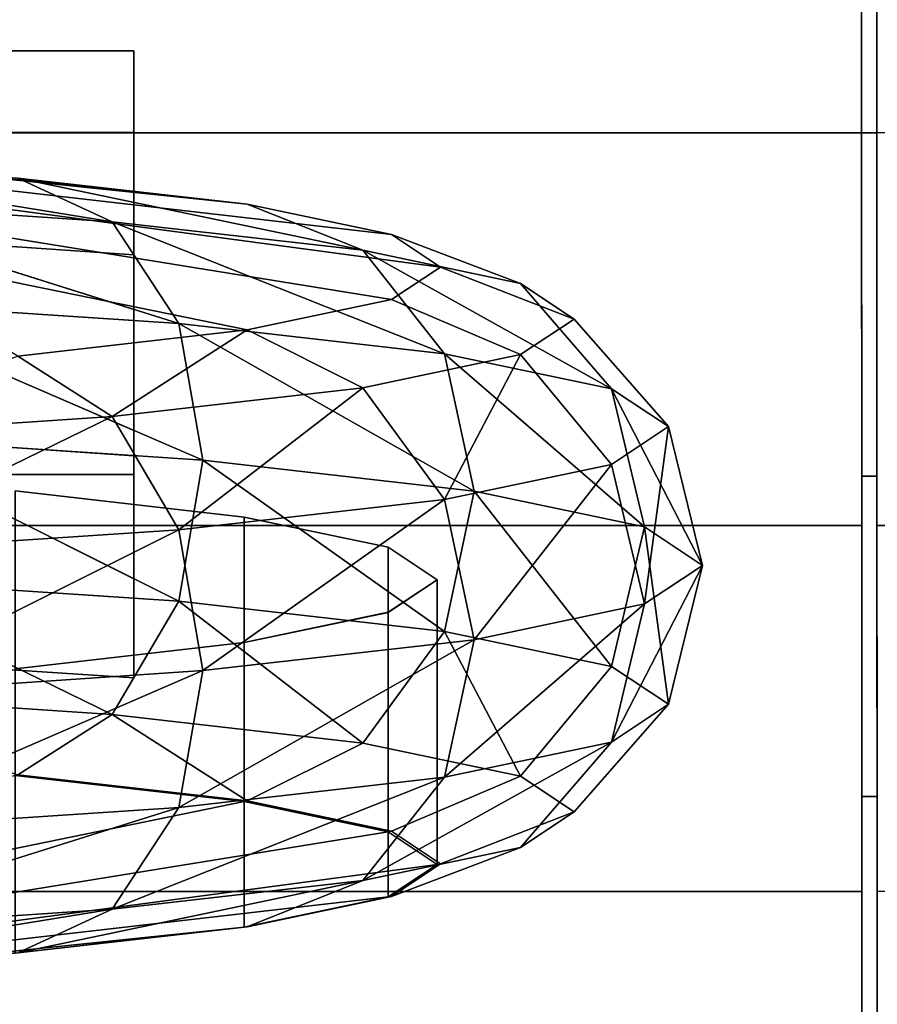
# Model space of a CAD drawing. Extents: x -0.058 to 0.04, y -0.135 to 0.
# Drawn here: x 0.013 to 0.025, y -0.127 to -0.114 of the extents above; entities that cross this region are included whole.
import ezdxf

# ---------------------------------------------------------------- set-up
doc = ezdxf.new("R2010")
doc.units = 0
for name, color, linetype in [('L11_GEO_OBJEKT5', 7, 'CONTINUOUS'), ('L13_GEO_E_10', 7, 'CONTINUOUS'), ('L3_GEO_EX_9', 7, 'CONTINUOUS'), ('L4_GEO_OBJEKT6', 7, 'CONTINUOUS'), ('L6_GEO__11', 7, 'CONTINUOUS'), ('L9_GEO_OBJEKT4', 7, 'CONTINUOUS')]:
    doc.layers.add(name, color=color, linetype=linetype)

msp = doc.modelspace()

# ---------------------------------------------------------------- linework, layer by layer
at = {"layer": 'L11_GEO_OBJEKT5', "color": 8}
for points, invisible_edges in [([(0.016396, -0.116032, 0.306128), (0.010825, -0.115453, 0.302848), (0.008821, -0.115226, 0.30545), (0.016396, -0.116032, 0.306128)], 8), ([(0.01337, -0.115688, 0.310057), (0.016396, -0.116032, 0.306128), (0.008821, -0.115226, 0.30545), (0.01337, -0.115688, 0.310057)], 8), ([(0.010306, -0.115977, 0.314651), (0.014615, -0.116265, 0.311357), (0.009426, -0.115424, 0.313071), (0.010306, -0.115977, 0.314651)], 8), ([(0.009426, -0.115424, 0.313071), (0.014615, -0.116265, 0.311357), (0.01337, -0.115688, 0.310057), (0.009426, -0.115424, 0.313071)], 8), ([(0.010825, -0.115453, 0.302848), (0.018299, -0.116432, 0.301552), (0.012084, -0.115718, 0.299819), (0.010825, -0.115453, 0.302848)], 9), ([(0.018299, -0.116432, 0.301552), (0.010825, -0.115453, 0.302848), (0.016396, -0.116032, 0.306128), (0.018299, -0.116432, 0.301552)], 9), ([(0.012084, -0.115718, 0.299819), (0.018948, -0.116862, 0.296642), (0.012514, -0.116003, 0.296567), (0.012084, -0.115718, 0.299819)], 9), ([(0.018948, -0.116862, 0.296642), (0.012084, -0.115718, 0.299819), (0.018299, -0.116432, 0.301552), (0.018948, -0.116862, 0.296642)], 9), ([(0.014615, -0.116265, 0.311357), (0.017921, -0.11664, 0.307064), (0.01337, -0.115688, 0.310057), (0.014615, -0.116265, 0.311357)], 8), ([(0.01337, -0.115688, 0.310057), (0.017921, -0.11664, 0.307064), (0.016396, -0.116032, 0.306128), (0.01337, -0.115688, 0.310057)], 8), ([(0.010306, -0.115977, 0.314651), (0.015496, -0.117606, 0.312359), (0.014615, -0.116265, 0.311357), (0.010306, -0.115977, 0.314651)], 8), ([(0.010929, -0.1173, 0.315849), (0.015496, -0.117606, 0.312359), (0.010306, -0.115977, 0.314651), (0.010929, -0.1173, 0.315849)], 8), ([(0.018948, -0.116862, 0.296642), (0.012084, -0.116287, 0.293315), (0.012514, -0.116003, 0.296567), (0.018948, -0.116862, 0.296642)], 9), ([(0.016396, -0.116032, 0.306128), (0.02, -0.117078, 0.302067), (0.018299, -0.116432, 0.301552), (0.016396, -0.116032, 0.306128)], 9), ([(0.02, -0.117078, 0.302067), (0.016396, -0.116032, 0.306128), (0.017921, -0.11664, 0.307064), (0.02, -0.117078, 0.302067)], 9), ([(0.014615, -0.116265, 0.311357), (0.019, -0.118004, 0.307809), (0.017921, -0.11664, 0.307064), (0.014615, -0.116265, 0.311357)], 8), ([(0.015496, -0.117606, 0.312359), (0.019, -0.118004, 0.307809), (0.014615, -0.116265, 0.311357), (0.015496, -0.117606, 0.312359)], 8), ([(0.018299, -0.117291, 0.291732), (0.010825, -0.116552, 0.290286), (0.012084, -0.116287, 0.293315), (0.018299, -0.117291, 0.291732)], 9), ([(0.012084, -0.116287, 0.293315), (0.018948, -0.116862, 0.296642), (0.018299, -0.117291, 0.291732), (0.012084, -0.116287, 0.293315)], 9), ([(0.018299, -0.116432, 0.301552), (0.020709, -0.117547, 0.296702), (0.018948, -0.116862, 0.296642), (0.018299, -0.116432, 0.301552)], 9), ([(0.020709, -0.117547, 0.296702), (0.018299, -0.116432, 0.301552), (0.02, -0.117078, 0.302067), (0.020709, -0.117547, 0.296702)], 9), ([(0.010825, -0.116552, 0.290286), (0.016396, -0.117691, 0.287156), (0.01337, -0.118035, 0.283227), (0.010825, -0.116552, 0.290286)], 8), ([(0.010825, -0.116552, 0.290286), (0.018299, -0.117291, 0.291732), (0.016396, -0.117691, 0.287156), (0.010825, -0.116552, 0.290286)], 9), ([(0.017921, -0.11664, 0.307064), (0.019, -0.118004, 0.307809), (0.021203, -0.118467, 0.302511), (0.017921, -0.11664, 0.307064)], 8), ([(0.017921, -0.11664, 0.307064), (0.021203, -0.118467, 0.302511), (0.02, -0.117078, 0.302067), (0.017921, -0.11664, 0.307064)], 8), ([(0.020709, -0.117547, 0.296702), (0.018299, -0.117291, 0.291732), (0.018948, -0.116862, 0.296642), (0.020709, -0.117547, 0.296702)], 9), ([(0.021203, -0.118467, 0.302511), (0.020709, -0.117547, 0.296702), (0.02, -0.117078, 0.302067), (0.021203, -0.118467, 0.302511)], 9), ([(0.015813, -0.119408, 0.312835), (0.015496, -0.117606, 0.312359), (0.010929, -0.1173, 0.315849), (0.015813, -0.119408, 0.312835)], 8), ([(0.015813, -0.119408, 0.312835), (0.010929, -0.1173, 0.315849), (0.011153, -0.119096, 0.316396), (0.015813, -0.119408, 0.312835)], 8), ([(0.02, -0.118016, 0.291338), (0.016396, -0.117691, 0.287156), (0.018299, -0.117291, 0.291732), (0.02, -0.118016, 0.291338)], 9), ([(0.018299, -0.117291, 0.291732), (0.020709, -0.117547, 0.296702), (0.02, -0.118016, 0.291338), (0.018299, -0.117291, 0.291732)], 9), ([(0.021954, -0.118965, 0.296826), (0.02, -0.118016, 0.291338), (0.020709, -0.117547, 0.296702), (0.021954, -0.118965, 0.296826)], 9), ([(0.020709, -0.117547, 0.296702), (0.021203, -0.118467, 0.302511), (0.021954, -0.118965, 0.296826), (0.020709, -0.117547, 0.296702)], 9), ([(0.016396, -0.117691, 0.287156), (0.014615, -0.118829, 0.282047), (0.01337, -0.118035, 0.283227), (0.016396, -0.117691, 0.287156)], 8), ([(0.016396, -0.117691, 0.287156), (0.017921, -0.118454, 0.28634), (0.014615, -0.118829, 0.282047), (0.016396, -0.117691, 0.287156)], 8), ([(0.015496, -0.117606, 0.312359), (0.019389, -0.119814, 0.308192), (0.019, -0.118004, 0.307809), (0.015496, -0.117606, 0.312359)], 8), ([(0.015496, -0.117606, 0.312359), (0.015813, -0.119408, 0.312835), (0.019389, -0.119814, 0.308192), (0.015496, -0.117606, 0.312359)], 8), ([(0.016396, -0.117691, 0.287156), (0.02, -0.118016, 0.291338), (0.017921, -0.118454, 0.28634), (0.016396, -0.117691, 0.287156)], 9), ([(0.01337, -0.118035, 0.283227), (0.014615, -0.118829, 0.282047), (0.010306, -0.119117, 0.278754), (0.01337, -0.118035, 0.283227)], 8), ([(0.02, -0.118016, 0.291338), (0.019, -0.119925, 0.285843), (0.017921, -0.118454, 0.28634), (0.02, -0.118016, 0.291338)], 8), ([(0.019, -0.118004, 0.307809), (0.021636, -0.120287, 0.302787), (0.021203, -0.118467, 0.302511), (0.019, -0.118004, 0.307809)], 8), ([(0.019, -0.118004, 0.307809), (0.019389, -0.119814, 0.308192), (0.021636, -0.120287, 0.302787), (0.019, -0.118004, 0.307809)], 8), ([(0.02, -0.118016, 0.291338), (0.021203, -0.119462, 0.291141), (0.019, -0.119925, 0.285843), (0.02, -0.118016, 0.291338)], 8), ([(0.02, -0.118016, 0.291338), (0.021954, -0.118965, 0.296826), (0.021203, -0.119462, 0.291141), (0.02, -0.118016, 0.291338)], 9), ([(0.017921, -0.118454, 0.28634), (0.015496, -0.120323, 0.281293), (0.014615, -0.118829, 0.282047), (0.017921, -0.118454, 0.28634)], 8), ([(0.017921, -0.118454, 0.28634), (0.019, -0.119925, 0.285843), (0.015496, -0.120323, 0.281293), (0.017921, -0.118454, 0.28634)], 8), ([(0.021203, -0.118467, 0.302511), (0.022403, -0.120795, 0.296986), (0.021954, -0.118965, 0.296826), (0.021203, -0.118467, 0.302511)], 8), ([(0.021203, -0.118467, 0.302511), (0.021636, -0.120287, 0.302787), (0.022403, -0.120795, 0.296986), (0.021203, -0.118467, 0.302511)], 8), ([(0.014615, -0.118829, 0.282047), (0.010929, -0.120629, 0.277803), (0.010306, -0.119117, 0.278754), (0.014615, -0.118829, 0.282047)], 8), ([(0.015496, -0.120323, 0.281293), (0.010929, -0.120629, 0.277803), (0.014615, -0.118829, 0.282047), (0.015496, -0.120323, 0.281293)], 8), ([(0.021954, -0.118965, 0.296826), (0.021636, -0.121302, 0.291185), (0.021203, -0.119462, 0.291141), (0.021954, -0.118965, 0.296826)], 8), ([(0.021954, -0.118965, 0.296826), (0.022403, -0.120795, 0.296986), (0.021636, -0.121302, 0.291185), (0.021954, -0.118965, 0.296826)], 8), ([(0.015496, -0.121266, 0.312679), (0.011153, -0.119096, 0.316396), (0.010929, -0.12096, 0.31617), (0.015496, -0.121266, 0.312679)], 8), ([(0.015813, -0.119408, 0.312835), (0.011153, -0.119096, 0.316396), (0.015496, -0.121266, 0.312679), (0.015813, -0.119408, 0.312835)], 8), ([(0.015813, -0.119408, 0.312835), (0.015496, -0.121266, 0.312679), (0.019, -0.121664, 0.308129), (0.015813, -0.119408, 0.312835)], 8), ([(0.015813, -0.119408, 0.312835), (0.019, -0.121664, 0.308129), (0.019389, -0.119814, 0.308192), (0.015813, -0.119408, 0.312835)], 8), ([(0.021203, -0.119462, 0.291141), (0.019389, -0.121775, 0.28578), (0.019, -0.119925, 0.285843), (0.021203, -0.119462, 0.291141)], 8), ([(0.021203, -0.119462, 0.291141), (0.021636, -0.121302, 0.291185), (0.019389, -0.121775, 0.28578), (0.021203, -0.119462, 0.291141)], 8), ([(-0.01655, -0.120156, 0.306467), (0.016358, -0.120156, 0.306467), (0.013339, -0.119813, 0.310387), (-0.01655, -0.120156, 0.306467)], 13), ([(0.016358, -0.120156, 0.306467), (0.013339, -0.123564, 0.310715), (0.013339, -0.119813, 0.310387), (0.016358, -0.120156, 0.306467)], 9), ([(0.019389, -0.119814, 0.308192), (0.019, -0.121664, 0.308129), (0.021203, -0.122127, 0.302832), (0.019389, -0.119814, 0.308192)], 8), ([(0.019389, -0.119814, 0.308192), (0.021203, -0.122127, 0.302832), (0.021636, -0.120287, 0.302787), (0.019389, -0.119814, 0.308192)], 8), ([(0.019, -0.119925, 0.285843), (0.015813, -0.122181, 0.281138), (0.015496, -0.120323, 0.281293), (0.019, -0.119925, 0.285843)], 8), ([(0.019, -0.119925, 0.285843), (0.019389, -0.121775, 0.28578), (0.015813, -0.122181, 0.281138), (0.019, -0.119925, 0.285843)], 8), ([(-0.018449, -0.120555, 0.301902), (0.018257, -0.120555, 0.301902), (0.016358, -0.120156, 0.306467), (-0.018449, -0.120555, 0.301902)], 13), ([(-0.018449, -0.120555, 0.301902), (0.016358, -0.120156, 0.306467), (-0.01655, -0.120156, 0.306467), (-0.018449, -0.120555, 0.301902)], 11), ([(0.013339, -0.123564, 0.310715), (0.016358, -0.120156, 0.306467), (0.016358, -0.123907, 0.306795), (0.013339, -0.123564, 0.310715)], 9), ([(0.018257, -0.120555, 0.301902), (0.016358, -0.123907, 0.306795), (0.016358, -0.120156, 0.306467), (0.018257, -0.120555, 0.301902)], 9), ([(0.021636, -0.120287, 0.302787), (0.021203, -0.122127, 0.302832), (0.021954, -0.122625, 0.297146), (0.021636, -0.120287, 0.302787)], 8), ([(0.021636, -0.120287, 0.302787), (0.021954, -0.122625, 0.297146), (0.022403, -0.120795, 0.296986), (0.021636, -0.120287, 0.302787)], 8), ([(0.015496, -0.120323, 0.281293), (0.011153, -0.122493, 0.277575), (0.010929, -0.120629, 0.277803), (0.015496, -0.120323, 0.281293)], 8), ([(0.015813, -0.122181, 0.281138), (0.011153, -0.122493, 0.277575), (0.015496, -0.120323, 0.281293), (0.015813, -0.122181, 0.281138)], 8), ([(-0.019096, -0.120984, 0.297003), (0.018904, -0.120984, 0.297003), (0.018257, -0.120555, 0.301902), (-0.019096, -0.120984, 0.297003)], 13), ([(-0.019096, -0.120984, 0.297003), (0.018257, -0.120555, 0.301902), (-0.018449, -0.120555, 0.301902), (-0.019096, -0.120984, 0.297003)], 11), ([(0.016358, -0.123907, 0.306795), (0.018257, -0.120555, 0.301902), (0.018257, -0.124306, 0.30223), (0.016358, -0.123907, 0.306795)], 9), ([(0.018904, -0.120984, 0.297003), (0.018257, -0.124306, 0.30223), (0.018257, -0.120555, 0.301902), (0.018904, -0.120984, 0.297003)], 9), ([(0.022403, -0.120795, 0.296986), (0.021954, -0.122625, 0.297146), (0.021203, -0.123122, 0.291461), (0.022403, -0.120795, 0.296986)], 8), ([(0.022403, -0.120795, 0.296986), (0.021203, -0.123122, 0.291461), (0.021636, -0.121302, 0.291185), (0.022403, -0.120795, 0.296986)], 8), ([(-0.018449, -0.121412, 0.292103), (0.018904, -0.120984, 0.297003), (-0.019096, -0.120984, 0.297003), (-0.018449, -0.121412, 0.292103)], 11), ([(-0.018449, -0.121412, 0.292103), (0.018257, -0.121412, 0.292103), (0.018904, -0.120984, 0.297003), (-0.018449, -0.121412, 0.292103)], 13), ([(0.014615, -0.12276, 0.311925), (0.010929, -0.12096, 0.31617), (0.010306, -0.122472, 0.315219), (0.014615, -0.12276, 0.311925)], 8), ([(0.015496, -0.121266, 0.312679), (0.010929, -0.12096, 0.31617), (0.014615, -0.12276, 0.311925), (0.015496, -0.121266, 0.312679)], 8), ([(0.018257, -0.121412, 0.292103), (0.018904, -0.124735, 0.297331), (0.018904, -0.120984, 0.297003), (0.018257, -0.121412, 0.292103)], 9), ([(0.018257, -0.124306, 0.30223), (0.018904, -0.120984, 0.297003), (0.018904, -0.124735, 0.297331), (0.018257, -0.124306, 0.30223)], 9), ([(0.015496, -0.121266, 0.312679), (0.014615, -0.12276, 0.311925), (0.017921, -0.123136, 0.307633), (0.015496, -0.121266, 0.312679)], 8), ([(0.015496, -0.121266, 0.312679), (0.017921, -0.123136, 0.307633), (0.019, -0.121664, 0.308129), (0.015496, -0.121266, 0.312679)], 8), ([(0.021636, -0.121302, 0.291185), (0.021203, -0.123122, 0.291461), (0.019, -0.123585, 0.286163), (0.021636, -0.121302, 0.291185)], 8), ([(0.021636, -0.121302, 0.291185), (0.019, -0.123585, 0.286163), (0.019389, -0.121775, 0.28578), (0.021636, -0.121302, 0.291185)], 8), ([(-0.01655, -0.121812, 0.287539), (0.018257, -0.121412, 0.292103), (-0.018449, -0.121412, 0.292103), (-0.01655, -0.121812, 0.287539)], 11), ([(-0.01655, -0.121812, 0.287539), (0.016358, -0.121812, 0.287539), (0.018257, -0.121412, 0.292103), (-0.01655, -0.121812, 0.287539)], 13), ([(0.016358, -0.121812, 0.287539), (0.018257, -0.125163, 0.292432), (0.018257, -0.121412, 0.292103), (0.016358, -0.121812, 0.287539)], 9), ([(0.018904, -0.124735, 0.297331), (0.018257, -0.121412, 0.292103), (0.018257, -0.125163, 0.292432), (0.018904, -0.124735, 0.297331)], 9), ([(0.019, -0.121664, 0.308129), (0.017921, -0.123136, 0.307633), (0.02, -0.123573, 0.302635), (0.019, -0.121664, 0.308129)], 8), ([(0.019, -0.121664, 0.308129), (0.02, -0.123573, 0.302635), (0.021203, -0.122127, 0.302832), (0.019, -0.121664, 0.308129)], 8), ([(-0.013531, -0.122155, 0.283619), (0.016358, -0.121812, 0.287539), (-0.01655, -0.121812, 0.287539), (-0.013531, -0.122155, 0.283619)], 11), ([(-0.013531, -0.122155, 0.283619), (0.013339, -0.122155, 0.283619), (0.016358, -0.121812, 0.287539), (-0.013531, -0.122155, 0.283619)], 13), ([(0.013339, -0.122155, 0.283619), (0.016358, -0.125562, 0.287867), (0.016358, -0.121812, 0.287539), (0.013339, -0.122155, 0.283619)], 9), ([(0.019389, -0.121775, 0.28578), (0.019, -0.123585, 0.286163), (0.015496, -0.123984, 0.281614), (0.019389, -0.121775, 0.28578)], 8), ([(0.019389, -0.121775, 0.28578), (0.015496, -0.123984, 0.281614), (0.015813, -0.122181, 0.281138), (0.019389, -0.121775, 0.28578)], 8), ([(0.018257, -0.125163, 0.292432), (0.016358, -0.121812, 0.287539), (0.016358, -0.125562, 0.287867), (0.018257, -0.125163, 0.292432)], 9), ([(0.015813, -0.122181, 0.281138), (0.015496, -0.123984, 0.281614), (0.010929, -0.124289, 0.278123), (0.015813, -0.122181, 0.281138)], 8), ([(0.015813, -0.122181, 0.281138), (0.010929, -0.124289, 0.278123), (0.011153, -0.122493, 0.277575), (0.015813, -0.122181, 0.281138)], 8), ([(0.016358, -0.125562, 0.287867), (0.013339, -0.122155, 0.283619), (0.013339, -0.125905, 0.283947), (0.016358, -0.125562, 0.287867)], 9), ([(0.02, -0.123573, 0.302635), (0.021954, -0.122625, 0.297146), (0.021203, -0.122127, 0.302832), (0.02, -0.123573, 0.302635)], 9), ([(0.010306, -0.122472, 0.315219), (0.01337, -0.123555, 0.310745), (0.014615, -0.12276, 0.311925), (0.010306, -0.122472, 0.315219)], 8), ([(0.021954, -0.122625, 0.297146), (0.02, -0.123573, 0.302635), (0.020709, -0.124042, 0.29727), (0.021954, -0.122625, 0.297146)], 9), ([(0.020709, -0.124042, 0.29727), (0.021203, -0.123122, 0.291461), (0.021954, -0.122625, 0.297146), (0.020709, -0.124042, 0.29727)], 9), ([(0.014615, -0.12276, 0.311925), (0.01337, -0.123555, 0.310745), (0.016396, -0.123899, 0.306816), (0.014615, -0.12276, 0.311925)], 8), ([(0.014615, -0.12276, 0.311925), (0.016396, -0.123899, 0.306816), (0.017921, -0.123136, 0.307633), (0.014615, -0.12276, 0.311925)], 8), ([(0.016396, -0.123899, 0.306816), (0.02, -0.123573, 0.302635), (0.017921, -0.123136, 0.307633), (0.016396, -0.123899, 0.306816)], 9), ([(0.021203, -0.123122, 0.291461), (0.02, -0.124511, 0.291906), (0.017921, -0.124949, 0.286908), (0.021203, -0.123122, 0.291461)], 8), ([(0.021203, -0.123122, 0.291461), (0.017921, -0.124949, 0.286908), (0.019, -0.123585, 0.286163), (0.021203, -0.123122, 0.291461)], 8), ([(0.021203, -0.123122, 0.291461), (0.020709, -0.124042, 0.29727), (0.02, -0.124511, 0.291906), (0.021203, -0.123122, 0.291461)], 9), ([(0.013339, -0.123564, 0.310715), (0.016396, -0.123899, 0.306816), (0.01337, -0.123555, 0.310745), (0.013339, -0.123564, 0.310715)], 9), ([(0.016396, -0.123899, 0.306816), (0.013339, -0.123564, 0.310715), (0.016358, -0.123907, 0.306795), (0.016396, -0.123899, 0.306816)], 9), ([(0.017921, -0.124949, 0.286908), (0.014615, -0.125324, 0.282615), (0.019, -0.123585, 0.286163), (0.017921, -0.124949, 0.286908)], 8), ([(0.019, -0.123585, 0.286163), (0.014615, -0.125324, 0.282615), (0.015496, -0.123984, 0.281614), (0.019, -0.123585, 0.286163)], 8), ([(0.02, -0.123573, 0.302635), (0.016396, -0.123899, 0.306816), (0.018299, -0.124299, 0.302241), (0.02, -0.123573, 0.302635)], 9), ([(0.018948, -0.124729, 0.29733), (0.02, -0.123573, 0.302635), (0.018299, -0.124299, 0.302241), (0.018948, -0.124729, 0.29733)], 9), ([(0.02, -0.123573, 0.302635), (0.018948, -0.124729, 0.29733), (0.020709, -0.124042, 0.29727), (0.02, -0.123573, 0.302635)], 9), ([(0.016358, -0.123907, 0.306795), (0.018299, -0.124299, 0.302241), (0.016396, -0.123899, 0.306816), (0.016358, -0.123907, 0.306795)], 9), ([(0.018299, -0.124299, 0.302241), (0.016358, -0.123907, 0.306795), (0.018257, -0.124306, 0.30223), (0.018299, -0.124299, 0.302241)], 9), ([(0.014615, -0.125324, 0.282615), (0.010306, -0.125612, 0.279322), (0.015496, -0.123984, 0.281614), (0.014615, -0.125324, 0.282615)], 8), ([(0.015496, -0.123984, 0.281614), (0.010306, -0.125612, 0.279322), (0.010929, -0.124289, 0.278123), (0.015496, -0.123984, 0.281614)], 8), ([(0.020709, -0.124042, 0.29727), (0.018299, -0.125158, 0.29242), (0.02, -0.124511, 0.291906), (0.020709, -0.124042, 0.29727)], 9), ([(0.018299, -0.125158, 0.29242), (0.020709, -0.124042, 0.29727), (0.018948, -0.124729, 0.29733), (0.018299, -0.125158, 0.29242)], 9), ([(0.018904, -0.124735, 0.297331), (0.018299, -0.124299, 0.302241), (0.018257, -0.124306, 0.30223), (0.018904, -0.124735, 0.297331)], 9), ([(0.018299, -0.124299, 0.302241), (0.018904, -0.124735, 0.297331), (0.018948, -0.124729, 0.29733), (0.018299, -0.124299, 0.302241)], 9), ([(0.02, -0.124511, 0.291906), (0.016396, -0.125558, 0.287845), (0.017921, -0.124949, 0.286908), (0.02, -0.124511, 0.291906)], 9), ([(0.016396, -0.125558, 0.287845), (0.02, -0.124511, 0.291906), (0.018299, -0.125158, 0.29242), (0.016396, -0.125558, 0.287845)], 9), ([(0.018948, -0.124729, 0.29733), (0.018257, -0.125163, 0.292432), (0.018299, -0.125158, 0.29242), (0.018948, -0.124729, 0.29733)], 9), ([(0.018257, -0.125163, 0.292432), (0.018948, -0.124729, 0.29733), (0.018904, -0.124735, 0.297331), (0.018257, -0.125163, 0.292432)], 9), ([(0.016396, -0.125558, 0.287845), (0.01337, -0.125902, 0.283916), (0.017921, -0.124949, 0.286908), (0.016396, -0.125558, 0.287845)], 8), ([(0.017921, -0.124949, 0.286908), (0.01337, -0.125902, 0.283916), (0.014615, -0.125324, 0.282615), (0.017921, -0.124949, 0.286908)], 8), ([(0.018299, -0.125158, 0.29242), (0.016358, -0.125562, 0.287867), (0.016396, -0.125558, 0.287845), (0.018299, -0.125158, 0.29242)], 9), ([(0.016358, -0.125562, 0.287867), (0.018299, -0.125158, 0.29242), (0.018257, -0.125163, 0.292432), (0.016358, -0.125562, 0.287867)], 9), ([(0.01337, -0.125902, 0.283916), (0.009426, -0.126166, 0.280901), (0.014615, -0.125324, 0.282615), (0.01337, -0.125902, 0.283916)], 8), ([(0.014615, -0.125324, 0.282615), (0.009426, -0.126166, 0.280901), (0.010306, -0.125612, 0.279322), (0.014615, -0.125324, 0.282615)], 8), ([(0.016396, -0.125558, 0.287845), (0.013339, -0.125905, 0.283947), (0.01337, -0.125902, 0.283916), (0.016396, -0.125558, 0.287845)], 9), ([(0.013339, -0.125905, 0.283947), (0.016396, -0.125558, 0.287845), (0.016358, -0.125562, 0.287867), (0.013339, -0.125905, 0.283947)], 9)]:
    msp.add_3dface(points, dxfattribs=dict(at, invisible_edges=invisible_edges))
at = {"layer": 'L13_GEO_E_10', "color": 8}
for points, invisible_edges in [([(0.0245, -0.11509, 0.344738), (0.0245, -0.11509, 0.379738), (0.024498, -0.110561, 0.379142), (0.0245, -0.11509, 0.344738)], 13), ([(0.0245, -0.11509, 0.344738), (0.024498, -0.110561, 0.379142), (0.024498, -0.110561, 0.345334), (0.0245, -0.11509, 0.344738)], 11), ([(0.0245, -0.11509, 0.379738), (0.024698, -0.110561, 0.379142), (0.024498, -0.110561, 0.379142), (0.0245, -0.11509, 0.379738)], 9), ([(0.024698, -0.110561, 0.345334), (0.0245, -0.11509, 0.344738), (0.024498, -0.110561, 0.345334), (0.024698, -0.110561, 0.345334)], 9), ([(0.024698, -0.110561, 0.379142), (0.0245, -0.11509, 0.379738), (0.0247, -0.11509, 0.379738), (0.024698, -0.110561, 0.379142)], 9), ([(0.0245, -0.11509, 0.344738), (0.024698, -0.110561, 0.345334), (0.0247, -0.11509, 0.344738), (0.0245, -0.11509, 0.344738)], 9), ([(0.0247, -0.11509, 0.379738), (0.0247, -0.11509, 0.344738), (0.024698, -0.110561, 0.379142), (0.0247, -0.11509, 0.379738)], 11), ([(0.024698, -0.110561, 0.379142), (0.0247, -0.11509, 0.344738), (0.024698, -0.110561, 0.345334), (0.024698, -0.110561, 0.379142)], 13), ([(0.024502, -0.119619, 0.345334), (0.024502, -0.119619, 0.379142), (0.0245, -0.11509, 0.379738), (0.024502, -0.119619, 0.345334)], 13), ([(0.024502, -0.119619, 0.345334), (0.0245, -0.11509, 0.379738), (0.0245, -0.11509, 0.344738), (0.024502, -0.119619, 0.345334)], 11), ([(0.0247, -0.11509, 0.344738), (0.024502, -0.119619, 0.345334), (0.0245, -0.11509, 0.344738), (0.0247, -0.11509, 0.344738)], 9), ([(0.024502, -0.119619, 0.379142), (0.0247, -0.11509, 0.379738), (0.0245, -0.11509, 0.379738), (0.024502, -0.119619, 0.379142)], 9), ([(0.024502, -0.119619, 0.345334), (0.0247, -0.11509, 0.344738), (0.024702, -0.119619, 0.345334), (0.024502, -0.119619, 0.345334)], 9), ([(0.0247, -0.11509, 0.379738), (0.024502, -0.119619, 0.379142), (0.024702, -0.119619, 0.379142), (0.0247, -0.11509, 0.379738)], 9), ([(0.024702, -0.119619, 0.379142), (0.024702, -0.119619, 0.345334), (0.0247, -0.11509, 0.379738), (0.024702, -0.119619, 0.379142)], 11), ([(0.0247, -0.11509, 0.379738), (0.024702, -0.119619, 0.345334), (0.0247, -0.11509, 0.344738), (0.0247, -0.11509, 0.379738)], 13), ([(0.024503, -0.12384, 0.347083), (0.024503, -0.12384, 0.377393), (0.024502, -0.119619, 0.379142), (0.024503, -0.12384, 0.347083)], 13), ([(0.024503, -0.12384, 0.347083), (0.024502, -0.119619, 0.379142), (0.024502, -0.119619, 0.345334), (0.024503, -0.12384, 0.347083)], 11), ([(0.024702, -0.119619, 0.345334), (0.024503, -0.12384, 0.347083), (0.024502, -0.119619, 0.345334), (0.024702, -0.119619, 0.345334)], 9), ([(0.024503, -0.12384, 0.377393), (0.024702, -0.119619, 0.379142), (0.024502, -0.119619, 0.379142), (0.024503, -0.12384, 0.377393)], 9), ([(0.024503, -0.12384, 0.347083), (0.024702, -0.119619, 0.345334), (0.024703, -0.12384, 0.347083), (0.024503, -0.12384, 0.347083)], 9), ([(0.024702, -0.119619, 0.379142), (0.024503, -0.12384, 0.377393), (0.024703, -0.12384, 0.377393), (0.024702, -0.119619, 0.379142)], 9), ([(0.024703, -0.12384, 0.377393), (0.024703, -0.12384, 0.347083), (0.024702, -0.119619, 0.379142), (0.024703, -0.12384, 0.377393)], 11), ([(0.024702, -0.119619, 0.379142), (0.024703, -0.12384, 0.347083), (0.024702, -0.119619, 0.345334), (0.024702, -0.119619, 0.379142)], 13), ([(0.024504, -0.127464, 0.349864), (0.024504, -0.127464, 0.374612), (0.024503, -0.12384, 0.377393), (0.024504, -0.127464, 0.349864)], 13), ([(0.024504, -0.127464, 0.349864), (0.024503, -0.12384, 0.377393), (0.024503, -0.12384, 0.347083), (0.024504, -0.127464, 0.349864)], 11), ([(0.024703, -0.12384, 0.347083), (0.024504, -0.127464, 0.349864), (0.024503, -0.12384, 0.347083), (0.024703, -0.12384, 0.347083)], 9), ([(0.024504, -0.127464, 0.374612), (0.024703, -0.12384, 0.377393), (0.024503, -0.12384, 0.377393), (0.024504, -0.127464, 0.374612)], 9), ([(0.024504, -0.127464, 0.349864), (0.024703, -0.12384, 0.347083), (0.024704, -0.127464, 0.349864), (0.024504, -0.127464, 0.349864)], 9), ([(0.024703, -0.12384, 0.377393), (0.024504, -0.127464, 0.374612), (0.024704, -0.127464, 0.374612), (0.024703, -0.12384, 0.377393)], 9), ([(0.024704, -0.127464, 0.374612), (0.024704, -0.127464, 0.349864), (0.024703, -0.12384, 0.377393), (0.024704, -0.127464, 0.374612)], 11), ([(0.024703, -0.12384, 0.377393), (0.024704, -0.127464, 0.349864), (0.024703, -0.12384, 0.347083), (0.024703, -0.12384, 0.377393)], 13)]:
    msp.add_3dface(points, dxfattribs=dict(at, invisible_edges=invisible_edges))
at = {"layer": 'L3_GEO_EX_9', "color": 8}
for points, invisible_edges in [([(-0.0235, -0.115106, 0.382238), (0.024498, -0.109914, 0.381557), (-0.023502, -0.10993, 0.381557), (-0.0235, -0.115106, 0.382238)], 9), ([(0.024498, -0.109914, 0.342919), (-0.0235, -0.115106, 0.342238), (-0.023502, -0.10993, 0.342919), (0.024498, -0.109914, 0.342919)], 9), ([(0.024498, -0.109914, 0.381557), (-0.0235, -0.115106, 0.382238), (0.0245, -0.11509, 0.382238), (0.024498, -0.109914, 0.381557)], 9), ([(-0.0235, -0.115106, 0.342238), (0.024498, -0.109914, 0.342919), (0.0245, -0.11509, 0.342238), (-0.0235, -0.115106, 0.342238)], 9), ([(0.0245, -0.11509, 0.382238), (0.0245, -0.11509, 0.342238), (0.024498, -0.109914, 0.381557), (0.0245, -0.11509, 0.382238)], 11), ([(0.024498, -0.109914, 0.381557), (0.0245, -0.11509, 0.342238), (0.024498, -0.109914, 0.342919), (0.024498, -0.109914, 0.381557)], 13), ([(0.0245, -0.11509, 0.342238), (-0.023498, -0.120282, 0.342919), (-0.0235, -0.115106, 0.342238), (0.0245, -0.11509, 0.342238)], 9), ([(-0.023498, -0.120282, 0.381557), (0.0245, -0.11509, 0.382238), (-0.0235, -0.115106, 0.382238), (-0.023498, -0.120282, 0.381557)], 9), ([(-0.023498, -0.120282, 0.342919), (0.0245, -0.11509, 0.342238), (0.024502, -0.120266, 0.342919), (-0.023498, -0.120282, 0.342919)], 9), ([(0.0245, -0.11509, 0.382238), (-0.023498, -0.120282, 0.381557), (0.024502, -0.120266, 0.381557), (0.0245, -0.11509, 0.382238)], 9), ([(0.024502, -0.120266, 0.381557), (0.024502, -0.120266, 0.342919), (0.0245, -0.11509, 0.382238), (0.024502, -0.120266, 0.381557)], 11), ([(0.0245, -0.11509, 0.382238), (0.024502, -0.120266, 0.342919), (0.0245, -0.11509, 0.342238), (0.0245, -0.11509, 0.382238)], 13), ([(0.024502, -0.120266, 0.342919), (-0.023497, -0.125106, 0.344917), (-0.023498, -0.120282, 0.342919), (0.024502, -0.120266, 0.342919)], 9), ([(-0.023497, -0.125106, 0.379559), (0.024502, -0.120266, 0.381557), (-0.023498, -0.120282, 0.381557), (-0.023497, -0.125106, 0.379559)], 9), ([(-0.023497, -0.125106, 0.344917), (0.024502, -0.120266, 0.342919), (0.024503, -0.12509, 0.344917), (-0.023497, -0.125106, 0.344917)], 9), ([(0.024502, -0.120266, 0.381557), (-0.023497, -0.125106, 0.379559), (0.024503, -0.12509, 0.379559), (0.024502, -0.120266, 0.381557)], 9), ([(0.024503, -0.12509, 0.379559), (0.024503, -0.12509, 0.344917), (0.024502, -0.120266, 0.381557), (0.024503, -0.12509, 0.379559)], 11), ([(0.024502, -0.120266, 0.381557), (0.024503, -0.12509, 0.344917), (0.024502, -0.120266, 0.342919), (0.024502, -0.120266, 0.381557)], 13), ([(0.024503, -0.12509, 0.344917), (-0.023495, -0.129248, 0.348096), (-0.023497, -0.125106, 0.344917), (0.024503, -0.12509, 0.344917)], 9), ([(-0.023495, -0.129248, 0.37638), (0.024503, -0.12509, 0.379559), (-0.023497, -0.125106, 0.379559), (-0.023495, -0.129248, 0.37638)], 9), ([(-0.023495, -0.129248, 0.348096), (0.024503, -0.12509, 0.344917), (0.024505, -0.129232, 0.348096), (-0.023495, -0.129248, 0.348096)], 9), ([(0.024503, -0.12509, 0.379559), (-0.023495, -0.129248, 0.37638), (0.024505, -0.129232, 0.37638), (0.024503, -0.12509, 0.379559)], 9), ([(0.024505, -0.129232, 0.37638), (0.024505, -0.129232, 0.348096), (0.024503, -0.12509, 0.379559), (0.024505, -0.129232, 0.37638)], 11), ([(0.024503, -0.12509, 0.379559), (0.024505, -0.129232, 0.348096), (0.024503, -0.12509, 0.344917), (0.024503, -0.12509, 0.379559)], 13)]:
    msp.add_3dface(points, dxfattribs=dict(at, invisible_edges=invisible_edges))
at = {"layer": 'L4_GEO_OBJEKT6', "color": 7}
for points, invisible_edges in [([(0.016358, -0.120156, 0.306467), (-0.01655, -0.120156, 0.306467), (-0.013531, -0.119813, 0.310387), (0.016358, -0.120156, 0.306467)], 13), ([(0.016358, -0.120156, 0.306467), (-0.013531, -0.119813, 0.310387), (0.013339, -0.119813, 0.310387), (0.016358, -0.120156, 0.306467)], 11), ([(0.013339, -0.123564, 0.310715), (0.016358, -0.120156, 0.306467), (0.013339, -0.119813, 0.310387), (0.013339, -0.123564, 0.310715)], 9), ([(0.018257, -0.120555, 0.301902), (-0.018449, -0.120555, 0.301902), (-0.01655, -0.120156, 0.306467), (0.018257, -0.120555, 0.301902)], 13), ([(0.018257, -0.120555, 0.301902), (-0.01655, -0.120156, 0.306467), (0.016358, -0.120156, 0.306467), (0.018257, -0.120555, 0.301902)], 11), ([(0.016358, -0.120156, 0.306467), (0.013339, -0.123564, 0.310715), (0.016358, -0.123907, 0.306795), (0.016358, -0.120156, 0.306467)], 9), ([(0.016358, -0.123907, 0.306795), (0.018257, -0.120555, 0.301902), (0.016358, -0.120156, 0.306467), (0.016358, -0.123907, 0.306795)], 9), ([(0.018904, -0.120984, 0.297003), (-0.019096, -0.120984, 0.297003), (-0.018449, -0.120555, 0.301902), (0.018904, -0.120984, 0.297003)], 13), ([(0.018904, -0.120984, 0.297003), (-0.018449, -0.120555, 0.301902), (0.018257, -0.120555, 0.301902), (0.018904, -0.120984, 0.297003)], 11), ([(0.018257, -0.120555, 0.301902), (0.016358, -0.123907, 0.306795), (0.018257, -0.124306, 0.30223), (0.018257, -0.120555, 0.301902)], 9), ([(0.018257, -0.124306, 0.30223), (0.018904, -0.120984, 0.297003), (0.018257, -0.120555, 0.301902), (0.018257, -0.124306, 0.30223)], 9), ([(0.018257, -0.121413, 0.292104), (-0.018449, -0.121413, 0.292104), (-0.019096, -0.120984, 0.297003), (0.018257, -0.121413, 0.292104)], 13), ([(0.018257, -0.121413, 0.292104), (-0.019096, -0.120984, 0.297003), (0.018904, -0.120984, 0.297003), (0.018257, -0.121413, 0.292104)], 11), ([(0.018904, -0.124735, 0.297331), (0.018257, -0.121413, 0.292104), (0.018904, -0.120984, 0.297003), (0.018904, -0.124735, 0.297331)], 9), ([(0.018904, -0.120984, 0.297003), (0.018257, -0.124306, 0.30223), (0.018904, -0.124735, 0.297331), (0.018904, -0.120984, 0.297003)], 9), ([(0.016358, -0.121812, 0.287539), (-0.01655, -0.121812, 0.287539), (-0.018449, -0.121413, 0.292104), (0.016358, -0.121812, 0.287539)], 13), ([(0.016358, -0.121812, 0.287539), (-0.018449, -0.121413, 0.292104), (0.018257, -0.121413, 0.292104), (0.016358, -0.121812, 0.287539)], 11), ([(0.018257, -0.125163, 0.292432), (0.016358, -0.121812, 0.287539), (0.018257, -0.121413, 0.292104), (0.018257, -0.125163, 0.292432)], 9), ([(0.018257, -0.121413, 0.292104), (0.018904, -0.124735, 0.297331), (0.018257, -0.125163, 0.292432), (0.018257, -0.121413, 0.292104)], 9), ([(0.013339, -0.122155, 0.283619), (-0.01655, -0.121812, 0.287539), (0.016358, -0.121812, 0.287539), (0.013339, -0.122155, 0.283619)], 11), ([(0.016358, -0.125563, 0.287867), (0.013339, -0.122155, 0.283619), (0.016358, -0.121812, 0.287539), (0.016358, -0.125563, 0.287867)], 9), ([(0.016358, -0.121812, 0.287539), (0.018257, -0.125163, 0.292432), (0.016358, -0.125563, 0.287867), (0.016358, -0.121812, 0.287539)], 9), ([(0.013339, -0.122155, 0.283619), (0.016358, -0.125563, 0.287867), (0.013339, -0.125905, 0.283947), (0.013339, -0.122155, 0.283619)], 9), ([(0.008821, -0.12481, 0.306289), (0.016358, -0.123907, 0.306795), (0.013339, -0.123564, 0.310715), (0.008821, -0.12481, 0.306289)], 9), ([(0.016358, -0.123907, 0.306795), (0.008821, -0.12481, 0.306289), (0.010825, -0.125038, 0.303687), (0.016358, -0.123907, 0.306795)], 9), ([(0.010825, -0.125038, 0.303687), (0.018257, -0.124306, 0.30223), (0.016358, -0.123907, 0.306795), (0.010825, -0.125038, 0.303687)], 9), ([(0.018257, -0.124306, 0.30223), (0.010825, -0.125038, 0.303687), (0.012084, -0.125303, 0.300657), (0.018257, -0.124306, 0.30223)], 9), ([(0.012514, -0.125587, 0.297406), (0.018257, -0.124306, 0.30223), (0.012084, -0.125303, 0.300657), (0.012514, -0.125587, 0.297406)], 9), ([(0.018257, -0.124306, 0.30223), (0.012514, -0.125587, 0.297406), (0.018904, -0.124735, 0.297331), (0.018257, -0.124306, 0.30223)], 9), ([(0.018904, -0.124735, 0.297331), (0.012084, -0.125872, 0.294154), (0.018257, -0.125163, 0.292432), (0.018904, -0.124735, 0.297331)], 9), ([(0.012084, -0.125872, 0.294154), (0.018904, -0.124735, 0.297331), (0.012514, -0.125587, 0.297406), (0.012084, -0.125872, 0.294154)], 9), ([(0.018257, -0.125163, 0.292432), (0.010825, -0.126137, 0.291125), (0.016358, -0.125563, 0.287867), (0.018257, -0.125163, 0.292432)], 9), ([(0.010825, -0.126137, 0.291125), (0.018257, -0.125163, 0.292432), (0.012084, -0.125872, 0.294154), (0.010825, -0.126137, 0.291125)], 9), ([(0.016358, -0.125563, 0.287867), (0.008821, -0.126364, 0.288523), (0.013339, -0.125905, 0.283947), (0.016358, -0.125563, 0.287867)], 9), ([(0.008821, -0.126364, 0.288523), (0.016358, -0.125563, 0.287867), (0.010825, -0.126137, 0.291125), (0.008821, -0.126364, 0.288523)], 9)]:
    msp.add_3dface(points, dxfattribs=dict(at, invisible_edges=invisible_edges))
at = {"layer": 'L6_GEO__11', "color": 8}
for points, invisible_edges in [([(0.035348, -0.10991, 0.342919), (0.0247, -0.11509, 0.342238), (0.024698, -0.109914, 0.342919), (0.035348, -0.10991, 0.342919)], 9), ([(0.0247, -0.11509, 0.382238), (0.035348, -0.10991, 0.381557), (0.024698, -0.109914, 0.381557), (0.0247, -0.11509, 0.382238)], 9), ([(0.0247, -0.11509, 0.342238), (0.0247, -0.11509, 0.382238), (0.024698, -0.109914, 0.381557), (0.0247, -0.11509, 0.342238)], 13), ([(0.0247, -0.11509, 0.342238), (0.024698, -0.109914, 0.381557), (0.024698, -0.109914, 0.342919), (0.0247, -0.11509, 0.342238)], 11), ([(0.0247, -0.11509, 0.342238), (0.035348, -0.10991, 0.342919), (0.03535, -0.115086, 0.342238), (0.0247, -0.11509, 0.342238)], 9), ([(0.035348, -0.10991, 0.381557), (0.0247, -0.11509, 0.382238), (0.03535, -0.115086, 0.382238), (0.035348, -0.10991, 0.381557)], 9), ([(0.03535, -0.115086, 0.342238), (0.024702, -0.120266, 0.342919), (0.0247, -0.11509, 0.342238), (0.03535, -0.115086, 0.342238)], 9), ([(0.024702, -0.120266, 0.381557), (0.03535, -0.115086, 0.382238), (0.0247, -0.11509, 0.382238), (0.024702, -0.120266, 0.381557)], 9), ([(0.024702, -0.120266, 0.342919), (0.024702, -0.120266, 0.381557), (0.0247, -0.11509, 0.382238), (0.024702, -0.120266, 0.342919)], 13), ([(0.024702, -0.120266, 0.342919), (0.0247, -0.11509, 0.382238), (0.0247, -0.11509, 0.342238), (0.024702, -0.120266, 0.342919)], 11), ([(0.024702, -0.120266, 0.342919), (0.03535, -0.115086, 0.342238), (0.035352, -0.120262, 0.342919), (0.024702, -0.120266, 0.342919)], 9), ([(0.03535, -0.115086, 0.382238), (0.024702, -0.120266, 0.381557), (0.035352, -0.120262, 0.381557), (0.03535, -0.115086, 0.382238)], 9), ([(0.035352, -0.120262, 0.342919), (0.024703, -0.12509, 0.344917), (0.024702, -0.120266, 0.342919), (0.035352, -0.120262, 0.342919)], 9), ([(0.024703, -0.12509, 0.379559), (0.035352, -0.120262, 0.381557), (0.024702, -0.120266, 0.381557), (0.024703, -0.12509, 0.379559)], 9), ([(0.024703, -0.12509, 0.344917), (0.024703, -0.12509, 0.379559), (0.024702, -0.120266, 0.381557), (0.024703, -0.12509, 0.344917)], 13), ([(0.024703, -0.12509, 0.344917), (0.024702, -0.120266, 0.381557), (0.024702, -0.120266, 0.342919), (0.024703, -0.12509, 0.344917)], 11), ([(0.024703, -0.12509, 0.344917), (0.035352, -0.120262, 0.342919), (0.035353, -0.125086, 0.344917), (0.024703, -0.12509, 0.344917)], 9), ([(0.035352, -0.120262, 0.381557), (0.024703, -0.12509, 0.379559), (0.035353, -0.125086, 0.379559), (0.035352, -0.120262, 0.381557)], 9), ([(0.035353, -0.125086, 0.344917), (0.024705, -0.129232, 0.348096), (0.024703, -0.12509, 0.344917), (0.035353, -0.125086, 0.344917)], 9), ([(0.024705, -0.129232, 0.37638), (0.035353, -0.125086, 0.379559), (0.024703, -0.12509, 0.379559), (0.024705, -0.129232, 0.37638)], 9), ([(0.024705, -0.129232, 0.348096), (0.024705, -0.129232, 0.37638), (0.024703, -0.12509, 0.379559), (0.024705, -0.129232, 0.348096)], 13), ([(0.024705, -0.129232, 0.348096), (0.024703, -0.12509, 0.379559), (0.024703, -0.12509, 0.344917), (0.024705, -0.129232, 0.348096)], 11), ([(0.024705, -0.129232, 0.348096), (0.035353, -0.125086, 0.344917), (0.035355, -0.129228, 0.348096), (0.024705, -0.129232, 0.348096)], 9), ([(0.035353, -0.125086, 0.379559), (0.024705, -0.129232, 0.37638), (0.035355, -0.129228, 0.37638), (0.035353, -0.125086, 0.379559)], 9)]:
    msp.add_3dface(points, dxfattribs=dict(at, invisible_edges=invisible_edges))
at = {"layer": 'L9_GEO_OBJEKT4', "color": 8}
for points, invisible_edges in [([(0.014904, -0.115086, 0.342239), (-0.015096, -0.114013, 0.342381), (-0.015096, -0.115086, 0.342239), (0.014904, -0.115086, 0.342239)], 9), ([(-0.015096, -0.114013, 0.342381), (0.014904, -0.115086, 0.342239), (0.014904, -0.114013, 0.342381), (-0.015096, -0.114013, 0.342381)], 9), ([(0.014904, -0.114013, 0.342381), (-0.000096, -0.116157, 0.317869), (-0.015096, -0.114013, 0.342381), (0.014904, -0.114013, 0.342381)], 11), ([(0.014904, -0.114013, 0.342381), (0.005393, -0.11622, 0.31715), (-0.000096, -0.116157, 0.317869), (0.014904, -0.114013, 0.342381)], 13), ([(0.014904, -0.114013, 0.342381), (0.007112, -0.116282, 0.316441), (0.005393, -0.11622, 0.31715), (0.014904, -0.114013, 0.342381)], 13), ([(0.014904, -0.114013, 0.342381), (0.010508, -0.116405, 0.315039), (0.007112, -0.116282, 0.316441), (0.014904, -0.114013, 0.342381)], 13), ([(0.014904, -0.114013, 0.342381), (0.011984, -0.116504, 0.31391), (0.010508, -0.116405, 0.315039), (0.014904, -0.114013, 0.342381)], 13), ([(0.014904, -0.114013, 0.342381), (0.0149, -0.116699, 0.311682), (0.011984, -0.116504, 0.31391), (0.014904, -0.114013, 0.342381)], 13), ([(0.0149, -0.116699, 0.311682), (0.014904, -0.114013, 0.342381), (0.014904, -0.116699, 0.311676), (0.0149, -0.116699, 0.311682)], 9), ([(0.014904, -0.115086, 0.342239), (0.014904, -0.116699, 0.311676), (0.014904, -0.114013, 0.342381), (0.014904, -0.115086, 0.342239)], 9), ([(0.014904, -0.119595, 0.342833), (-0.015096, -0.115086, 0.342239), (-0.015096, -0.119595, 0.342833), (0.014904, -0.119595, 0.342833)], 9), ([(-0.015096, -0.115086, 0.342239), (0.014904, -0.119595, 0.342833), (0.014904, -0.115086, 0.342239), (-0.015096, -0.115086, 0.342239)], 9), ([(0.014904, -0.119595, 0.342833), (0.014904, -0.119348, 0.313531), (0.014904, -0.115086, 0.342239), (0.014904, -0.119595, 0.342833)], 11), ([(0.014904, -0.115086, 0.342239), (0.014904, -0.119348, 0.313531), (0.014904, -0.119016, 0.313396), (0.014904, -0.115086, 0.342239)], 13), ([(0.014904, -0.115086, 0.342239), (0.014904, -0.119016, 0.313396), (0.014904, -0.117567, 0.312812), (0.014904, -0.115086, 0.342239)], 13), ([(0.014904, -0.115086, 0.342239), (0.014904, -0.117567, 0.312812), (0.014904, -0.117421, 0.31262), (0.014904, -0.115086, 0.342239)], 13), ([(0.014904, -0.115086, 0.342239), (0.014904, -0.117421, 0.31262), (0.014904, -0.116705, 0.311686), (0.014904, -0.115086, 0.342239)], 13), ([(0.014904, -0.115086, 0.342239), (0.014904, -0.116705, 0.311686), (0.014904, -0.116699, 0.311676), (0.014904, -0.115086, 0.342239)], 13), ([(0.011984, -0.116504, 0.31391), (0.014904, -0.117567, 0.312812), (0.010929, -0.117301, 0.31585), (0.011984, -0.116504, 0.31391)], 13), ([(0.014904, -0.116705, 0.311686), (0.011984, -0.116504, 0.31391), (0.0149, -0.116699, 0.311682), (0.014904, -0.116705, 0.311686)], 9), ([(0.011984, -0.116504, 0.31391), (0.014904, -0.116705, 0.311686), (0.014904, -0.117421, 0.31262), (0.011984, -0.116504, 0.31391)], 9), ([(0.014904, -0.117567, 0.312812), (0.011984, -0.116504, 0.31391), (0.014904, -0.117421, 0.31262), (0.014904, -0.117567, 0.312812)], 9), ([(0.014904, -0.116705, 0.311686), (0.0149, -0.116699, 0.311682), (0.014904, -0.116699, 0.311676), (0.014904, -0.116705, 0.311686)], 8), ([(0.014904, -0.119016, 0.313396), (0.010929, -0.117301, 0.31585), (0.014904, -0.117567, 0.312812), (0.014904, -0.119016, 0.313396)], 8), ([(0.014904, -0.119016, 0.313396), (0.011153, -0.119097, 0.316398), (0.010929, -0.117301, 0.31585), (0.014904, -0.119016, 0.313396)], 9), ([(0.011153, -0.119097, 0.316398), (0.014904, -0.121227, 0.313132), (0.010929, -0.120961, 0.31617), (0.011153, -0.119097, 0.316398)], 9), ([(0.011153, -0.119097, 0.316398), (0.014904, -0.119016, 0.313396), (0.014904, -0.119348, 0.313531), (0.011153, -0.119097, 0.316398)], 9), ([(0.014904, -0.120971, 0.313186), (0.011153, -0.119097, 0.316398), (0.014904, -0.119348, 0.313531), (0.014904, -0.120971, 0.313186)], 8), ([(0.014904, -0.121227, 0.313132), (0.011153, -0.119097, 0.316398), (0.014904, -0.120971, 0.313186), (0.014904, -0.121227, 0.313132)], 9), ([(0.014904, -0.119595, 0.342833), (0.014904, -0.120971, 0.313186), (0.014904, -0.119348, 0.313531), (0.014904, -0.119595, 0.342833)], 13), ([(-0.015096, -0.119595, 0.342833), (-0.000096, -0.121736, 0.318357), (0.014904, -0.119595, 0.342833), (-0.015096, -0.119595, 0.342833)], 11), ([(0.005393, -0.121799, 0.317638), (0.014904, -0.119595, 0.342833), (-0.000096, -0.121736, 0.318357), (0.005393, -0.121799, 0.317638)], 11), ([(0.008788, -0.121922, 0.316236), (0.014904, -0.119595, 0.342833), (0.005393, -0.121799, 0.317638), (0.008788, -0.121922, 0.316236)], 11), ([(0.010508, -0.121984, 0.315527), (0.014904, -0.119595, 0.342833), (0.008788, -0.121922, 0.316236), (0.010508, -0.121984, 0.315527)], 11), ([(0.013423, -0.122179, 0.313299), (0.014904, -0.119595, 0.342833), (0.010508, -0.121984, 0.315527), (0.013423, -0.122179, 0.313299)], 11), ([(0.0149, -0.122277, 0.31217), (0.014904, -0.119595, 0.342833), (0.013423, -0.122179, 0.313299), (0.0149, -0.122277, 0.31217)], 11), ([(0.014904, -0.119595, 0.342833), (0.0149, -0.122277, 0.31217), (0.014904, -0.122278, 0.312164), (0.014904, -0.119595, 0.342833)], 9), ([(0.014904, -0.12227, 0.312173), (0.014904, -0.119595, 0.342833), (0.014904, -0.122278, 0.312164), (0.014904, -0.12227, 0.312173)], 9), ([(0.014904, -0.119595, 0.342833), (0.014904, -0.12227, 0.312173), (0.014904, -0.121227, 0.313132), (0.014904, -0.119595, 0.342833)], 13), ([(0.014904, -0.119595, 0.342833), (0.014904, -0.121227, 0.313132), (0.014904, -0.120971, 0.313186), (0.014904, -0.119595, 0.342833)], 13), ([(0.013423, -0.122179, 0.313299), (0.010508, -0.121984, 0.315527), (0.010929, -0.120961, 0.31617), (0.013423, -0.122179, 0.313299)], 8), ([(0.014904, -0.121227, 0.313132), (0.013423, -0.122179, 0.313299), (0.010929, -0.120961, 0.31617), (0.014904, -0.121227, 0.313132)], 9), ([(0.013423, -0.122179, 0.313299), (0.014904, -0.121227, 0.313132), (0.0149, -0.122277, 0.31217), (0.013423, -0.122179, 0.313299)], 11), ([(0.0149, -0.122277, 0.31217), (0.014904, -0.121227, 0.313132), (0.014904, -0.12227, 0.312173), (0.0149, -0.122277, 0.31217)], 9), ([(0.014904, -0.12227, 0.312173), (0.014904, -0.122278, 0.312164), (0.0149, -0.122277, 0.31217), (0.014904, -0.12227, 0.312173)], 8)]:
    msp.add_3dface(points, dxfattribs=dict(at, invisible_edges=invisible_edges))

doc.saveas('drawing.dxf')
